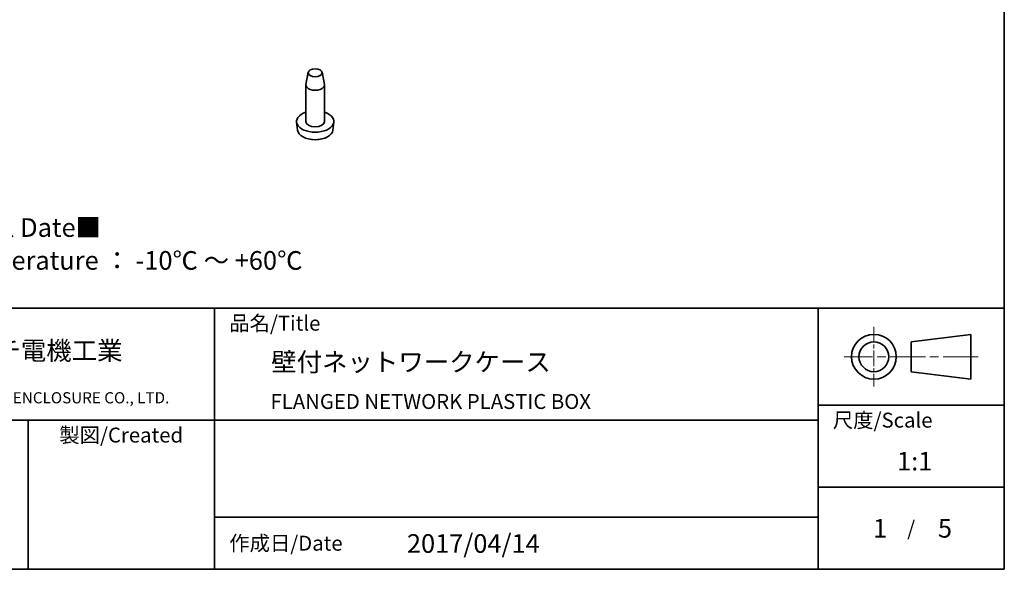
# Model space of a CAD drawing. Units: millimetres. Extents: x 14 to 2401, y 8 to 430.
# Drawn here: x 273 to 406, y 8 to 82 of the extents above; entities that cross this region are included whole.
import ezdxf
from ezdxf.enums import TextEntityAlignment as Align

# ---------------------------------------------------------------- set-up
doc = ezdxf.new("R2010")
doc.units = ezdxf.units.MM
doc.linetypes.add('CHAIN', pattern=[0.3543, 0.2362, -0.0295, 0.0591, -0.0295])
for name, color, linetype, lineweight in [('Border (ISO)', 7, 'Continuous', 35), ('Symbol (ISO)', 7, 'Continuous', 18), ('Title (ISO)', 7, 'Continuous', 35), ('Visible (ISO)', 7, 'Continuous', 35)]:
    doc.layers.add(name, color=color, linetype=linetype, lineweight=lineweight)
doc.styles.add('Note Text (TK)', font='txt')
doc.styles.add('文字スタイル67', font='arial.ttf')

# ---------------------------------------------------------------- blocks, each defined once
blk = doc.blocks.new('図面枠 tk図枠')
at = {"layer": 'Border (ISO)'}
for p in [(405.5, 289), (14.5, 8)]:
    blk.add_line(p, (405.5, 8), dxfattribs=at)
blk = doc.blocks.new('表題欄 tk表題欄')
at = {"layer": 'Title (ISO)'}
for p, q in [((74.71, 244.05), (255.71, 244.05)), ((149.71, 244.05), (149.71, 209.05)), ((230.71, 244.05), (230.71, 209.05)), ((255.71, 244.05), (255.71, 209.05)), ((243.21, 239.55), (251.21, 240.55)), ((251.21, 234.55), (251.21, 240.55)), ((243.21, 239.55), (243.21, 235.55)), ((243.21, 235.55), (251.21, 234.55)), ((230.71, 231.05), (255.71, 231.05)), ((74.71, 229.05), (230.71, 229.05)), ((124.71, 229.05), (124.71, 209.05)), ((230.71, 220.05), (255.71, 220.05)), ((149.71, 216.05), (230.71, 216.05)), ((255.71, 209.05), (74.71, 209.05))]:
    blk.add_line(p, q, dxfattribs=at)
at = {"layer": 'Title (ISO)', "color": 4, "linetype": 'CHAIN', "lineweight": 18, "ltscale": 8.88956}
blk.add_line((238.21, 241.55), (238.21, 233.55), dxfattribs=at)
at = {"layer": 'Title (ISO)', "color": 4, "linetype": 'CHAIN', "lineweight": 18, "ltscale": 20.001633}
blk.add_line((252.21, 237.55), (234.21, 237.55), dxfattribs=at)
at = {"layer": 'Title (ISO)'}
for radius in [3, 2]:
    blk.add_circle((238.21, 237.55), radius, dxfattribs=at)
at = {"layer": 'Title (ISO)', "color": 1, "char_height": 2, "line_spacing_factor": 1.5, "style": 'Note Text (TK)'}
for s, insert, attachment_point in [('\\fＭＳ Ｐゴシック|b0|i0;\\H2.0000;品名/Title', (151.71, 242.05), 4), ('\\fＭＳ Ｐゴシック|b0|i0;\\H2.0000;尺度/Scale', (232.71, 229.05), 4), ('\\fＭＳ Ｐゴシック|b0|i0;\\H2.0000;製図/Created', (137.21, 227.05), 5), ('\\fＭＳ Ｐゴシック|b0|i0;\\H2.0000;作成日/Date', (151.71, 212.55), 4)]:
    blk.add_mtext(s, dxfattribs=dict(at, insert=insert, attachment_point=attachment_point))
at = {"layer": 'Title (ISO)', "color": 7, "line_spacing_factor": 1.5, "style": 'Note Text (TK)'}
for s, insert, char_height, attachment_point in [('株式会社タカチ電機工業', (99.87, 238.05), 2.5, 4), ('\\fArial|b0|i0;\\H1.4986;TAKACHI ELECTRONICS ENCLOSURE CO., LTD.', (99.87, 232.05), 1.4986, 4), ('\\fＭＳ Ｐゴシック|b0|i0;\\H2.0000;/', (243.21, 214.55), 2, 5)]:
    blk.add_mtext(s, dxfattribs=dict(at, insert=insert, char_height=char_height, attachment_point=attachment_point))
at = {"layer": 'Title (ISO)', "color": 7}
for tag, p, height, style in [('<品名>_001', (157.34, 235.6), 2.5, 'Note Text (TK)'), ('<Title>_001', (157.25, 230.55), 2, '文字スタイル67'), ('<尺度>_001', (241.32, 222.3), 2.5, 'Note Text (TK)'), ('<ページ_No.>_001', (238.1, 213.3), 2.5, 'Note Text (TK)'), ('<総ページ数>_001', (246.8, 213.3), 2.5, 'Note Text (TK)'), ('作成日_001', (175.55, 211.26), 2.5, 'Note Text (TK)')]:
    blk.add_attdef(tag, p, '', height=height, dxfattribs=dict(at, style=style))
at = {"layer": 'Title (ISO)', "color": 7, "style": 'Note Text (TK)'}
blk.add_attdef('<承認>', text='', height=2.5, dxfattribs=at).set_placement((87.21, 217.05), align=Align.MIDDLE_CENTER)

msp = doc.modelspace()

# ---------------------------------------------------------------- linework, layer by layer
at = {"layer": 'Visible (ISO)'}
for p, q in [((312.0986, 74.6341), (311.7905, 73.0207)), ((313.9673, 74.6341), (314.2754, 73.0207)), ((311.783, 68.0427), (311.783, 72.9416)), ((314.283, 68.0427), (314.283, 72.9416)), ((310.6522, 66.8871), (310.5377, 67.9534)), ((315.4137, 66.8871), (315.5282, 67.9534))]:
    msp.add_line(p, q, dxfattribs=at)
msp.add_arc((313.033, 69.594), 4, 259.468428, 280.531572, dxfattribs=at)
msp.add_ellipse((313.033, 74.5746), major_axis=(-0.94, 0), ratio=0.57735027, dxfattribs=at)
for centre, major_axis, start_param, end_param in [((313.033, 72.9416), (-1.25, 0), 6.17336313, 9.53460014), ((313.033, 68.0427), (-2.5, 0), 5.23598776, 10.47197551), ((313.033, 68.0427), (-1.25, 0), 0, 3.14159265), ((313.033, 66.9723), (-2.3853, 0), 0.06190336, 3.0796893)]:
    msp.add_ellipse(centre, major_axis=major_axis, ratio=0.57735027, start_param=start_param, end_param=end_param, dxfattribs=at)

# ---------------------------------------------------------------- block references
msp.add_blockref('図面枠 tk図枠', (0, 0))
msp.add_blockref('表題欄 tk表題欄', (149.7912, -201.0527)).add_auto_attribs({'<品名>_001': '壁付ネットワークケース', '<尺度>_001': '1:1', '作成日_001': '2017/04/14', '<Title>_001': 'FLANGED NETWORK PLASTIC BOX', '<ページ_No.>_001': '1', '<総ページ数>_001': '5'})

# ---------------------------------------------------------------- texts
at = {"layer": 'Symbol (ISO)', "color": 7, "insert": (223.7299, 51.2955), "char_height": 2.5, "width": 90.906429, "attachment_point": 4, "line_spacing_factor": 1.058182, "style": 'Note Text (TK)'}
msp.add_mtext('{■テクニカルデータ / Technical Date■\\P使用温度範囲 / Operating temperature ： -10℃ ～ +60℃}', dxfattribs=at)

doc.saveas('drawing.dxf')
